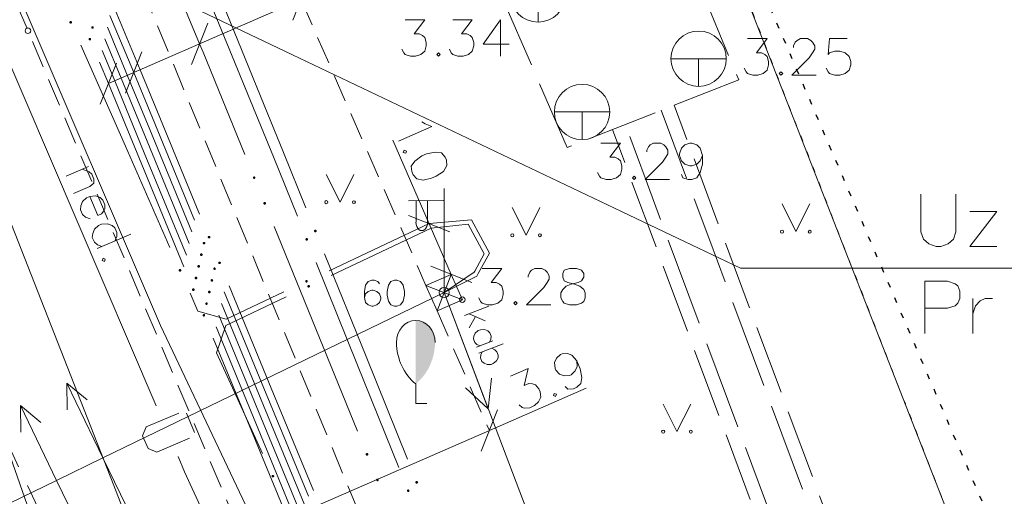
# Model space of a CAD drawing. Units: metres. Extents: x 505734 to 506032, y 310090 to 310503.
# Drawn here: x 505927 to 505944, y 310486 to 310494 of the extents above; entities that cross this region are included whole.
import ezdxf

# ---------------------------------------------------------------- set-up
doc = ezdxf.new("R2010")
doc.units = ezdxf.units.M
doc.header["$MEASUREMENT"] = 0
for name, pattern in [('0', [0.2, 0.1, 0.1]), ('1', [0.2, 0, -0.2]), ('2', [0.75, 0.5, -0.25]), ('3', [1.625, 1.25, -0.375])]:
    doc.linetypes.add(name, pattern=pattern)
for name, color, linetype, lineweight in [('AIZSARGJOSLAS', 230, '0', 0), ('APGAISM', 51, 'apg_el_kab', 0), ('APGAISM_VIRSZ', 51, '0', 0), ('AUGSTSPR', 30, 'el_kab_6_20kv', 0), ('AUGSTUMI', 250, '0', 0), ('CELI', 145, '0', 0), ('GAZE', 1, '0', 0), ('GEODEZIJA', 2, '0', 0), ('KOKI', 3, '0', 0), ('PIESAISTES', 7, '0', 0), ('ROB_TOPO', 231, '0', 0), ('ROB_UZM', 121, '0', 0), ('SK', 42, 'kanalizacija', 0), ('SLT', 240, 'siltumtrase_paz', 0), ('SLT_VIRSZ', 240, 'siltumtrase_virsz', 0), ('TEL_KAB', 5, 'tel_kab', 0), ('TER_SIMB', 72, '0', 0), ('TRAM_TROL', 200, '0', 0), ('UV', 4, 'udensvads', 0), ('ZEMSPR', 21, 'el_kab_zemspr', 0)]:
    doc.layers.add(name, color=color, linetype=linetype, lineweight=lineweight)
doc.styles.get("Standard").update_dxf_attribs({"font": 'txt.shx'})
doc.linetypes.add('apg_el_kab', pattern='A,2,-0.45,[18,txt.shx,S=0.0004,R=0,X=0,Y=0],-0.45,2', length=4.9)
doc.linetypes.add('el_kab_6_20kv', pattern='A,2,-0.4,[".",Standard,S=0,R=0,X=-0.093,Y=-0.04],-0.5,[".",Standard,S=0,R=0,X=-0.093,Y=-0.04],-0.5,2', length=5.4)
doc.linetypes.add('el_kab_zemspr', pattern='A,2,-0.4,[".",Standard,S=0,R=0,X=-0.093,Y=-0.04],-0.5,2', length=4.9)
doc.linetypes.add('kanalizacija', pattern='A,7.5,["K",Standard,S=1,R=0,X=0.025,Y=-0.375],-0.8,7.5', length=15.8)
doc.linetypes.add('siltumtrase_paz', pattern='A,1.6,-0.4,1.6,-0.4,1.6,-0.4,1.6,["ST",Standard,S=1,R=0,X=0.1,Y=-0.375],-1.6', length=9.2)
doc.linetypes.add('siltumtrase_virsz', pattern='A,7.5,-0.8,[92,txt.shx,S=0.00848,R=0,X=0,Y=0],-0.8,7.5', length=16.6)
doc.linetypes.add('tel_kab', pattern='A,2,[".",Standard,S=3,R=0,X=-0.093,Y=-0.056],2,-1', length=5)
doc.linetypes.add('udensvads', pattern='A,7.5,["Ū",Standard,S=1,R=0,X=0.125,Y=-0.375],-1,7.5', length=16)

msp = doc.modelspace()

# ---------------------------------------------------------------- hatches: boundary and pattern name
at = {"layer": 'APGAISM', "linetype": '0', "lineweight": 0}
h = msp.add_hatch(color=230, dxfattribs=at)
edge = h.paths.add_edge_path()
edge.add_arc((505927.458, 310494.102), 0.025, 293.7628, 653.7628)
h = msp.add_hatch(color=230, dxfattribs=at)
edge = h.paths.add_edge_path()
edge.add_arc((505929.433, 310489.617), 0.025, 293.7628, 653.7628)
h = msp.add_hatch(color=230, dxfattribs=at)
edge = h.paths.add_edge_path()
edge.add_arc((505931.719, 310489.419), 0.025, 205.183, 565.183)
h = msp.add_hatch(color=230, dxfattribs=at)
edge = h.paths.add_edge_path()
edge.add_arc((505931.758, 310489.33), 0.025, 205.3122, 565.3122)
h = msp.add_hatch(color=230, dxfattribs=at)
edge = h.paths.add_edge_path()
edge.add_arc((505931.112, 310485.897), 0.025, 294.6452, 654.6452)
at = {"layer": 'AUGSTSPR', "linetype": '0', "lineweight": 0}
h = msp.add_hatch(color=62, dxfattribs=at)
edge = h.paths.add_edge_path()
edge.add_arc((505927.851, 310494.007), 0.025, 292.6107, 652.6107)
h = msp.add_hatch(color=62, dxfattribs=at)
edge = h.paths.add_edge_path()
edge.add_arc((505927.803, 310493.796), 0.025, 292.6107, 652.6107)
h = msp.add_hatch(color=62, dxfattribs=at)
edge = h.paths.add_edge_path()
edge.add_arc((505930.773, 310491.293), 0.025, 292.1686, 652.1686)
h = msp.add_hatch(color=62, dxfattribs=at)
edge = h.paths.add_edge_path()
edge.add_arc((505930.962, 310490.83), 0.025, 292.1686, 652.1686)
h = msp.add_hatch(color=62, dxfattribs=at)
edge = h.paths.add_edge_path()
edge.add_arc((505929.958, 310490.217), 0.025, 292.3978, 652.3978)
h = msp.add_hatch(color=62, dxfattribs=at)
edge = h.paths.add_edge_path()
edge.add_arc((505929.867, 310490.109), 0.025, 292.3977, 652.3977)
h = msp.add_hatch(color=62, dxfattribs=at)
edge = h.paths.add_edge_path()
edge.add_arc((505929.818, 310489.899), 0.025, 292.3974, 652.3974)
h = msp.add_hatch(color=62, dxfattribs=at)
edge = h.paths.add_edge_path()
edge.add_arc((505929.77, 310489.688), 0.025, 292.3974, 652.3974)
h = msp.add_hatch(color=62, dxfattribs=at)
edge = h.paths.add_edge_path()
edge.add_arc((505930.057, 310489.647), 0.025, 292.3977, 652.3977)
h = msp.add_hatch(color=62, dxfattribs=at)
edge = h.paths.add_edge_path()
edge.add_arc((505930.148, 310489.754), 0.025, 292.3978, 652.3978)
h = msp.add_hatch(color=62, dxfattribs=at)
edge = h.paths.add_edge_path()
edge.add_arc((505929.722, 310489.478), 0.025, 292.3974, 652.3974)
h = msp.add_hatch(color=62, dxfattribs=at)
edge = h.paths.add_edge_path()
edge.add_arc((505930.009, 310489.436), 0.025, 292.3974, 652.3974)
h = msp.add_hatch(color=62, dxfattribs=at)
edge = h.paths.add_edge_path()
edge.add_arc((505929.673, 310489.267), 0.025, 292.3974, 652.3974)
h = msp.add_hatch(color=62, dxfattribs=at)
edge = h.paths.add_edge_path()
edge.add_arc((505929.961, 310489.226), 0.025, 292.3974, 652.3974)
h = msp.add_hatch(color=62, dxfattribs=at)
edge = h.paths.add_edge_path()
edge.add_arc((505929.912, 310489.015), 0.025, 292.3974, 652.3974)
h = msp.add_hatch(color=62, dxfattribs=at)
edge = h.paths.add_edge_path()
edge.add_arc((505929.864, 310488.805), 0.025, 292.3974, 652.3974)
h = msp.add_hatch(color=62, dxfattribs=at)
edge = h.paths.add_edge_path()
edge.add_arc((505932.811, 310486.292), 0.025, 292.1686, 652.1686)
h = msp.add_hatch(color=62, dxfattribs=at)
edge = h.paths.add_edge_path()
edge.add_arc((505933, 310485.829), 0.025, 292.1686, 652.1686)
at = {"layer": 'KOKI', "linetype": '0', "lineweight": 0}
h = msp.add_hatch(color=3, dxfattribs=at)
edge = h.paths.add_edge_path()
edge.add_line((505933.694, 310488.713), (505933.694, 310487.565))
edge.add_ellipse((505933.219, 310488.336), major_axis=(0, -0.943), ratio=0.875, start_angle=35.1495, end_angle=88.5784)
edge.add_ellipse((505933.694, 310488.313), major_axis=(0, -0.4), ratio=0.875, start_angle=90, end_angle=180)
at = {"layer": 'ZEMSPR', "linetype": '0', "lineweight": 0}
h = msp.add_hatch(color=6, dxfattribs=at)
edge = h.paths.add_edge_path()
edge.add_arc((505931.724, 310490.178), 0.025, 291.9745, 651.9745)
h = msp.add_hatch(color=6, dxfattribs=at)
edge = h.paths.add_edge_path()
edge.add_arc((505931.878, 310490.33), 0.025, 291.9745, 651.9745)
h = msp.add_hatch(color=6, dxfattribs=at)
edge = h.paths.add_edge_path()
edge.add_arc((505933.711, 310485.786), 0.025, 291.9745, 651.9745)
h = msp.add_hatch(color=6, dxfattribs=at)
edge = h.paths.add_edge_path()
edge.add_arc((505933.557, 310485.634), 0.025, 291.9745, 651.9745)

# ---------------------------------------------------------------- linework, layer by layer
at = {"layer": 'AIZSARGJOSLAS', "color": 1, "linetype": '0', "lineweight": 13}
msp.add_line((505956.509, 310451.433), (505938.028, 310498.753), dxfattribs=at)
at = {"layer": 'APGAISM', "color": 230, "linetype": '0', "lineweight": 0}
for p, q in [((505927.64, 310493.69), (505928.446, 310491.86)), ((505928.446, 310491.86), (505929.251, 310490.029)), ((505933.936, 310490.462), (505932.126, 310489.611)), ((505933.972, 310490.378), (505932.164, 310489.523)), ((505934.699, 310490.53), (505933.936, 310490.462)), ((505934.639, 310490.452), (505933.972, 310490.378)), ((505934.929, 310489.918), (505934.639, 310490.452)), ((505935.025, 310489.927), (505934.699, 310490.53)), ((505934.759, 310489.605), (505934.929, 310489.918)), ((505934.821, 310489.559), (505935.025, 310489.927)), ((505934.207, 310489.216), (505934.749, 310489.587)), ((505934.207, 310489.216), (505934.795, 310489.513)), ((505934.749, 310489.587), (505934.759, 310489.605)), ((505934.795, 310489.513), (505934.821, 310489.559)), ((505929.614, 310489.205), (505929.757, 310488.88)), ((505931.351, 310489.138), (505930.263, 310488.623)), ((505931.311, 310489.228), (505930.267, 310488.737)), ((505930.267, 310488.737), (505929.757, 310488.88)), ((505930.263, 310488.623), (505930.09, 310488.124)), ((505930.09, 310488.124), (505930.924, 310486.306))]:
    msp.add_line(p, q, dxfattribs=at)
at = {"layer": 'APGAISM_VIRSZ', "color": 230, "linetype": '0', "lineweight": 0}
for p, q in [((505934.207, 310489.215), (505934.205, 310491.098)), ((505934.198, 310490.882), (505933.563, 310490.877)), ((505933.698, 310490.878), (505933.698, 310490.486)), ((505933.908, 310490.88), (505933.908, 310490.486)), ((505934.207, 310489.215), (505935.005, 310487.112)), ((505934.207, 310489.215), (505944.162, 310462.987)), ((505935.017, 310488.968), (505934.575, 310488.8)), ((505934.948, 310488.706), (505934.661, 310488.832)), ((505934.772, 310488.782), (505934.661, 310488.576)), ((505934.743, 310488.426), (505934.736, 310488.377)), ((505934.768, 310488.482), (505934.743, 310488.426)), ((505934.822, 310488.527), (505934.768, 310488.482)), ((505934.863, 310488.542), (505934.822, 310488.527)), ((505934.937, 310488.546), (505934.863, 310488.542)), ((505934.996, 310488.522), (505934.937, 310488.546)), ((505935.031, 310488.488), (505934.996, 310488.522)), ((505935.054, 310488.426), (505935.031, 310488.488)), ((505935.052, 310488.375), (505935.054, 310488.426)), ((505934.736, 310488.377), (505934.76, 310488.314)), ((505934.76, 310488.314), (505934.799, 310488.279)), ((505935.086, 310488.342), (505934.792, 310488.23)), ((505934.799, 310488.279), (505934.855, 310488.254)), ((505935.275, 310488.287), (505934.834, 310488.12)), ((505935.024, 310488.318), (505935.052, 310488.375)), ((505934.866, 310488.034), (505934.872, 310488.087)), ((505934.872, 310488.087), (505934.896, 310488.143)), ((505935.066, 310488.208), (505935.125, 310488.183)), ((505935.125, 310488.183), (505935.161, 310488.146)), ((505935.161, 310488.146), (505935.184, 310488.084)), ((505935.184, 310488.084), (505935.181, 310488.036)), ((505934.89, 310487.972), (505934.866, 310488.034)), ((505934.928, 310487.94), (505934.89, 310487.972)), ((505934.983, 310487.915), (505934.928, 310487.94)), ((505935.054, 310487.917), (505934.983, 310487.915)), ((505935.094, 310487.932), (505935.054, 310487.917)), ((505935.152, 310487.979), (505935.094, 310487.932)), ((505935.181, 310488.036), (505935.152, 310487.979)), ((505935.005, 310487.112), (505935.062, 310487.668)), ((505935.005, 310487.112), (505934.594, 310487.491))]:
    msp.add_line(p, q, dxfattribs=at)
msp.add_circle((505934.207, 310489.216), 0.0907, dxfattribs=at)
at = {"layer": 'APGAISM_VIRSZ', "color": 230, "linetype": '0', "lineweight": 0, "extrusion": (0, 0, -1)}
msp.add_ellipse((505933.803, 310490.486), major_axis=(0, -0.151), ratio=0.695971, start_param=4.712389, end_param=7.853982, dxfattribs=at)
at = {"layer": 'AUGSTSPR', "color": 62, "linetype": '0', "lineweight": 0}
for p, q in [((505929.081, 310495.409), (505929.787, 310493.713)), ((505928.71, 310493.243), (505928.258, 310494.329)), ((505928.167, 310494.222), (505928.596, 310493.193)), ((505928.12, 310494.012), (505928.484, 310493.136)), ((505928.072, 310493.801), (505928.369, 310493.089)), ((505928.024, 310493.591), (505928.253, 310493.041)), ((505929.787, 310493.713), (505929.849, 310493.562)), ((505929.849, 310493.562), (505930.604, 310491.71)), ((505927.976, 310493.381), (505928.138, 310492.993)), ((505929.024, 310492.482), (505928.71, 310493.243)), ((505928.369, 310493.089), (505928.837, 310491.953)), ((505928.484, 310493.136), (505928.885, 310492.164)), ((505928.596, 310493.193), (505928.933, 310492.374)), ((505928.138, 310492.993), (505928.74, 310491.532)), ((505928.253, 310493.041), (505928.788, 310491.743)), ((505928.933, 310492.374), (505929.695, 310490.525)), ((505929.786, 310490.633), (505929.024, 310492.482)), ((505928.885, 310492.164), (505929.647, 310490.315)), ((505928.837, 310491.953), (505929.599, 310490.104)), ((505928.788, 310491.743), (505929.55, 310489.894)), ((505928.74, 310491.532), (505929.502, 310489.683)), ((505931.132, 310490.413), (505931.887, 310488.561)), ((505931.082, 310487.489), (505930.32, 310489.338)), ((505930.229, 310489.231), (505930.991, 310487.382)), ((505930.18, 310489.02), (505930.943, 310487.171)), ((505930.132, 310488.81), (505930.894, 310486.961)), ((505930.084, 310488.599), (505930.846, 310486.75)), ((505931.887, 310488.561), (505932.641, 310486.709)), ((505930.035, 310488.389), (505930.797, 310486.54)), ((505930.991, 310487.382), (505931.753, 310485.532)), ((505931.844, 310485.64), (505931.082, 310487.489)), ((505930.943, 310487.171), (505931.705, 310485.322)), ((505930.894, 310486.961), (505931.656, 310485.112)), ((505930.846, 310486.75), (505931.608, 310484.901)), ((505930.797, 310486.54), (505931.559, 310484.691))]:
    msp.add_line(p, q, dxfattribs=at)
at = {"layer": 'AUGSTUMI', "color": 7, "linetype": '0', "lineweight": 0}
for points in [[(505934.894, 310489.653), (505935.247, 310489.653), (505935.054, 310489.399), (505935.147, 310489.399), (505935.208, 310489.366), (505935.247, 310489.333), (505935.274, 310489.239), (505935.274, 310489.179), (505935.247, 310489.085), (505935.175, 310489.025), (505935.081, 310488.991), (505934.988, 310488.991), (505934.894, 310489.025), (505934.866, 310489.052), (505934.833, 310489.118)], [(505935.726, 310489.493), (505935.726, 310489.521), (505935.754, 310489.587), (505935.787, 310489.62), (505935.847, 310489.653), (505935.974, 310489.653), (505936.035, 310489.62), (505936.068, 310489.587), (505936.106, 310489.521), (505936.106, 310489.46), (505936.068, 310489.399), (505936.007, 310489.306), (505935.693, 310488.991), (505936.134, 310488.991)], [(505936.47, 310489.653), (505936.377, 310489.62), (505936.349, 310489.559), (505936.349, 310489.493), (505936.377, 310489.427), (505936.443, 310489.399), (505936.564, 310489.366), (505936.658, 310489.333), (505936.729, 310489.273), (505936.757, 310489.212), (505936.757, 310489.118), (505936.729, 310489.052), (505936.691, 310489.025), (505936.597, 310488.991), (505936.47, 310488.991), (505936.377, 310489.025), (505936.349, 310489.052), (505936.316, 310489.118), (505936.316, 310489.212), (505936.349, 310489.273), (505936.41, 310489.333), (505936.503, 310489.366), (505936.63, 310489.399), (505936.691, 310489.427), (505936.729, 310489.493), (505936.729, 310489.559), (505936.691, 310489.62), (505936.597, 310489.653), (505936.47, 310489.653)], [(505935.495, 310489.052), (505935.467, 310489.025), (505935.495, 310488.991), (505935.528, 310489.025), (505935.495, 310489.052)]]:
    msp.add_lwpolyline(points, dxfattribs=at)
at = {"layer": 'AUGSTUMI', "color": 7, "linetype": '0', "lineweight": 13}
for centre in [(505926.684, 310493.949), (505934.536, 310489.087)]:
    msp.add_circle(centre, 0.05, dxfattribs=at)
at = {"layer": 'CELI', "color": 212, "linetype": '2', "lineweight": 13}
msp.add_line((505932.513, 310480.173), (505923.921, 310500.478), dxfattribs=at)
at = {"layer": 'CELI', "color": 212, "linetype": '2', "lineweight": 0}
msp.add_line((505934.378, 310481.101), (505928.589, 310495.097), dxfattribs=at)
at = {"layer": 'GAZE', "color": 1, "linetype": '0', "lineweight": 0}
msp.add_line((505926.323, 310486.377), (505926.848, 310484.865), dxfattribs=at)
at = {"layer": 'GEODEZIJA', "color": 2, "linetype": '0', "lineweight": 13}
for p, q in [((505927.606, 310495.355), (505939.565, 310489.656)), ((505939.565, 310489.656), (505961.366, 310489.656))]:
    msp.add_line(p, q, dxfattribs=at)
for points in [[(505942.823, 310490.994), (505942.823, 310490.316), (505942.87, 310490.183), (505942.965, 310490.096), (505943.099, 310490.049), (505943.185, 310490.049), (505943.319, 310490.096), (505943.414, 310490.183), (505943.453, 310490.316), (505943.453, 310490.994)], [(505944.193, 310490.679), (505943.705, 310490.049)], [(505943.705, 310490.679), (505944.193, 310490.679)], [(505943.705, 310490.049), (505944.193, 310490.049)], [(505942.897, 310489.423), (505943.307, 310489.423), (505943.441, 310489.376), (505943.488, 310489.336), (505943.527, 310489.242), (505943.527, 310489.108), (505943.488, 310489.021), (505943.441, 310488.974), (505943.307, 310488.935), (505942.897, 310488.935)], [(505942.897, 310489.423), (505942.897, 310488.478)], [(505943.763, 310488.832), (505943.811, 310488.974), (505943.897, 310489.069), (505943.984, 310489.108), (505944.118, 310489.108)], [(505943.763, 310489.108), (505943.763, 310488.478)]]:
    msp.add_lwpolyline(points, dxfattribs=at)
at = {"layer": 'KOKI', "color": 3, "linetype": '0', "lineweight": 0}
for p, q in [((505933.694, 310487.565), (505933.694, 310487.213)), ((505933.694, 310487.213), (505933.894, 310487.213))]:
    msp.add_line(p, q, dxfattribs=at)
for points in [[(505933.036, 310489.374), (505933.009, 310489.418), (505932.942, 310489.441), (505932.898, 310489.441), (505932.831, 310489.418), (505932.788, 310489.347), (505932.765, 310489.237), (505932.765, 310489.126), (505932.788, 310489.036), (505932.831, 310488.993), (505932.898, 310488.969), (505932.922, 310488.969), (505932.989, 310488.993), (505933.036, 310489.036), (505933.06, 310489.103), (505933.06, 310489.126), (505933.036, 310489.193), (505932.989, 310489.237), (505932.922, 310489.26), (505932.898, 310489.26), (505932.831, 310489.237), (505932.788, 310489.193), (505932.765, 310489.126)], [(505933.308, 310489.441), (505933.241, 310489.418), (505933.198, 310489.347), (505933.174, 310489.237), (505933.174, 310489.17), (505933.198, 310489.06), (505933.241, 310488.993), (505933.308, 310488.969), (505933.351, 310488.969), (505933.418, 310488.993), (505933.469, 310489.06), (505933.489, 310489.17), (505933.489, 310489.237), (505933.469, 310489.347), (505933.418, 310489.418), (505933.351, 310489.441), (505933.308, 310489.441)]]:
    msp.add_lwpolyline(points, dxfattribs=at)
for centre, major_axis, start_param, end_param in [((505933.694, 310488.313), (0, 0.4), 0, 1.570796), ((505934.169, 310488.336), (0, -0.943), 4.7372, 5.669711)]:
    msp.add_ellipse(centre, major_axis=major_axis, ratio=0.875, start_param=start_param, end_param=end_param, dxfattribs=at)
at = {"layer": 'KOKI', "color": 3, "linetype": '0', "lineweight": 0, "extrusion": (0, 0, -1)}
msp.add_ellipse((505933.694, 310488.313), major_axis=(0, 0.4), ratio=0.875, start_param=0, end_param=1.570796, dxfattribs=at)
at = {"layer": 'PIESAISTES', "color": 62, "linetype": '0', "lineweight": 0}
for p, q in [((505928.138, 310492.993), (505943.828, 310499.846)), ((505931.766, 310494.886), (505931.474, 310494.142)), ((505929.933, 310494.086), (505929.641, 310493.341)), ((505928.742, 310493.565), (505928.45, 310492.821)), ((505928.284, 310493.365), (505927.992, 310492.62))]:
    msp.add_line(p, q, dxfattribs=at)
at = {"layer": 'PIESAISTES', "color": 62, "linetype": '2', "lineweight": 0}
msp.add_line((505931.62, 310494.514), (505933.878, 310489.345), dxfattribs=at)
at = {"layer": 'PIESAISTES', "color": 230, "linetype": '0', "lineweight": 0}
for p, q in [((505934.336, 310489.545), (505933.277, 310491.97)), ((505934.308, 310490.316), (505933.563, 310490.608)), ((505934.708, 310489.399), (505933.964, 310489.691)), ((505935.024, 310486.721), (505936.776, 310487.486)), ((505935.17, 310487.093), (505934.878, 310486.348)), ((505931.45, 310485.159), (505935.024, 310486.721))]:
    msp.add_line(p, q, dxfattribs=at)
at = {"layer": 'PIESAISTES', "color": 230, "linetype": '2', "lineweight": 0}
msp.add_line((505934.078, 310488.887), (505935.024, 310486.721), dxfattribs=at)
at = {"layer": 'PIESAISTES', "color": 230, "linetype": '0', "lineweight": 0}
for points in [[(505933.803, 310492.305), (505933.863, 310492.265), (505933.986, 310492.217), (505933.38, 310491.952)], [(505933.524, 310491.774), (505933.487, 310491.789), (505933.468, 310491.75), (505933.512, 310491.733), (505933.524, 310491.774)], [(505934.226, 310491.666), (505934.159, 310491.739), (505934.043, 310491.755), (505933.889, 310491.723), (505933.803, 310491.686), (505933.675, 310491.594), (505933.613, 310491.501), (505933.62, 310491.402), (505933.645, 310491.346), (505933.712, 310491.273), (505933.827, 310491.245), (505933.979, 310491.282), (505934.065, 310491.319), (505934.196, 310491.406), (505934.258, 310491.512), (505934.251, 310491.611), (505934.226, 310491.666)], [(505936.605, 310487.98), (505936.608, 310487.879), (505936.576, 310487.799), (505936.504, 310487.731), (505936.473, 310487.718), (505936.374, 310487.711), (505936.294, 310487.742), (505936.227, 310487.815), (505936.213, 310487.845), (505936.204, 310487.949), (505936.235, 310488.029), (505936.308, 310488.097), (505936.338, 310488.11), (505936.437, 310488.117), (505936.517, 310488.086), (505936.605, 310487.98), (505936.667, 310487.839), (505936.694, 310487.682), (505936.676, 310487.572), (505936.603, 310487.504), (505936.542, 310487.478), (505936.443, 310487.47), (505936.394, 310487.515)], [(505935.404, 310487.702), (505935.727, 310487.843), (505935.652, 310487.534), (505935.738, 310487.571), (505935.806, 310487.565), (505935.855, 310487.55), (505935.918, 310487.475), (505935.942, 310487.42), (505935.954, 310487.323), (505935.913, 310487.239), (505935.84, 310487.171), (505935.754, 310487.133), (505935.655, 310487.126), (505935.619, 310487.14), (505935.562, 310487.188)], [(505936.195, 310487.392), (505936.181, 310487.356), (505936.219, 310487.336), (505936.236, 310487.38), (505936.195, 310487.392)]]:
    msp.add_lwpolyline(points, dxfattribs=at)
at = {"layer": 'ROB_TOPO', "color": 214, "linetype": '1', "lineweight": 30}
msp.add_line((505936.549, 310502.637), (505945.872, 310480.906), dxfattribs=at)
at = {"layer": 'ROB_UZM', "color": 4, "linetype": '1', "lineweight": 13}
msp.add_line((505938.031, 310498.754), (505956.512, 310451.434), dxfattribs=at)
at = {"layer": 'SK', "color": 32, "linetype": '3', "lineweight": 0}
msp.add_line((505934.136, 310469.896), (505920.701, 310498.405), dxfattribs=at)
at = {"layer": 'SLT', "color": 132, "linetype": '3', "lineweight": 0}
for p, q in [((505938.25, 310496.16), (505939.53, 310493.06)), ((505936.43, 310491.84), (505935.11, 310494.88)), ((505939.53, 310493.06), (505936.43, 310491.84)), ((505961.262, 310431.063), (505938.365, 310492.601)), ((505960.137, 310430.645), (505937.248, 310492.162))]:
    msp.add_line(p, q, dxfattribs=at)
at = {"layer": 'SLT', "color": 132, "linetype": '0', "lineweight": 0}
for p, q in [((505938.588, 310491.283), (505938.131, 310492.511)), ((505937.839, 310491.289), (505937.56, 310492.039)), ((505938.118, 310490.539), (505937.839, 310491.289)), ((505939.007, 310490.158), (505938.728, 310490.908)), ((505938.816, 310488.665), (505938.258, 310490.164)), ((505939.286, 310489.408), (505939.007, 310490.158)), ((505939.983, 310487.534), (505939.425, 310489.034)), ((505939.513, 310486.79), (505938.955, 310488.29)), ((505940.681, 310485.66), (505940.123, 310487.159)), ((505940.211, 310484.916), (505939.653, 310486.415))]:
    msp.add_line(p, q, dxfattribs=at)
at = {"layer": 'SLT_VIRSZ', "color": 132, "linetype": '0', "lineweight": 13}
for p, q in [((505935.903, 310494.605), (505935.903, 310494.105)), ((505938.306, 310493.443), (505938.806, 310493.443)), ((505938.806, 310493.443), (505939.306, 310493.443)), ((505938.806, 310493.443), (505938.806, 310492.943)), ((505936.2, 310492.48), (505936.7, 310492.48)), ((505936.7, 310492.48), (505937.2, 310492.48)), ((505936.7, 310492.48), (505936.7, 310491.98))]:
    msp.add_line(p, q, dxfattribs=at)
at = {"layer": 'SLT_VIRSZ', "color": 132, "linetype": '0', "lineweight": 0}
for points in [[(505933.504, 310494.148), (505933.856, 310494.148), (505933.663, 310493.895), (505933.757, 310493.895), (505933.818, 310493.862), (505933.856, 310493.829), (505933.884, 310493.735), (505933.884, 310493.674), (505933.856, 310493.581), (505933.785, 310493.52), (505933.691, 310493.487), (505933.597, 310493.487), (505933.504, 310493.52), (505933.476, 310493.548), (505933.443, 310493.614)], [(505934.363, 310494.148), (505934.716, 310494.148), (505934.523, 310493.895), (505934.617, 310493.895), (505934.678, 310493.862), (505934.716, 310493.829), (505934.744, 310493.735), (505934.744, 310493.674), (505934.716, 310493.581), (505934.644, 310493.52), (505934.551, 310493.487), (505934.457, 310493.487), (505934.363, 310493.52), (505934.336, 310493.548), (505934.303, 310493.614)], [(505935.223, 310494.148), (505934.909, 310493.708), (505935.383, 310493.708)], [(505935.223, 310494.148), (505935.223, 310493.487)], [(505939.691, 310493.806), (505940.044, 310493.806), (505939.851, 310493.552), (505939.945, 310493.552), (505940.005, 310493.519), (505940.044, 310493.486), (505940.071, 310493.393), (505940.071, 310493.332), (505940.044, 310493.238), (505939.972, 310493.178), (505939.878, 310493.145), (505939.785, 310493.145), (505939.691, 310493.178), (505939.663, 310493.205), (505939.63, 310493.271)], [(505940.523, 310493.646), (505940.523, 310493.674), (505940.551, 310493.74), (505940.584, 310493.773), (505940.645, 310493.806), (505940.771, 310493.806), (505940.832, 310493.773), (505940.865, 310493.74), (505940.904, 310493.674), (505940.904, 310493.613), (505940.865, 310493.552), (505940.804, 310493.459), (505940.49, 310493.145), (505940.931, 310493.145)], [(505941.488, 310493.806), (505941.174, 310493.806), (505941.146, 310493.519), (505941.174, 310493.552), (505941.267, 310493.58), (505941.361, 310493.58), (505941.455, 310493.552), (505941.526, 310493.486), (505941.554, 310493.393), (505941.554, 310493.332), (505941.526, 310493.238), (505941.455, 310493.178), (505941.361, 310493.145), (505941.267, 310493.145), (505941.174, 310493.178), (505941.146, 310493.205), (505941.113, 310493.271)], [(505934.104, 310493.548), (505934.077, 310493.52), (505934.104, 310493.487), (505934.137, 310493.52), (505934.104, 310493.548)], [(505940.292, 310493.205), (505940.264, 310493.178), (505940.292, 310493.145), (505940.325, 310493.178), (505940.292, 310493.205)], [(505937.039, 310491.919), (505937.392, 310491.919), (505937.199, 310491.666), (505937.293, 310491.666), (505937.354, 310491.633), (505937.392, 310491.6), (505937.42, 310491.506), (505937.42, 310491.445), (505937.392, 310491.351), (505937.32, 310491.291), (505937.227, 310491.258), (505937.133, 310491.258), (505937.039, 310491.291), (505937.012, 310491.318), (505936.979, 310491.385)], [(505937.872, 310491.759), (505937.872, 310491.787), (505937.899, 310491.853), (505937.932, 310491.886), (505937.993, 310491.919), (505938.12, 310491.919), (505938.18, 310491.886), (505938.213, 310491.853), (505938.252, 310491.787), (505938.252, 310491.726), (505938.213, 310491.666), (505938.153, 310491.572), (505937.839, 310491.258), (505938.28, 310491.258)], [(505938.875, 310491.693), (505938.836, 310491.6), (505938.776, 310491.539), (505938.682, 310491.506), (505938.649, 310491.506), (505938.555, 310491.539), (505938.494, 310491.6), (505938.461, 310491.693), (505938.461, 310491.726), (505938.494, 310491.825), (505938.555, 310491.886), (505938.649, 310491.919), (505938.682, 310491.919), (505938.776, 310491.886), (505938.836, 310491.825), (505938.875, 310491.693), (505938.875, 310491.539), (505938.836, 310491.385), (505938.776, 310491.291), (505938.682, 310491.258), (505938.616, 310491.258), (505938.522, 310491.291), (505938.494, 310491.351)], [(505937.64, 310491.318), (505937.613, 310491.291), (505937.64, 310491.258), (505937.673, 310491.291), (505937.64, 310491.318)]]:
    msp.add_lwpolyline(points, dxfattribs=at)
at = {"layer": 'SLT_VIRSZ', "color": 132, "linetype": '0', "lineweight": 13}
for centre in [(505935.903, 310494.605), (505938.806, 310493.443), (505936.7, 310492.48)]:
    msp.add_circle(centre, 0.5, dxfattribs=at)
at = {"layer": 'TEL_KAB', "color": 5, "linetype": 'tel_kab', "lineweight": 0}
for p, q in [((505929.078, 310488.619), (505923.988, 310500.519)), ((505942.336, 310460.696), (505929.078, 310488.619))]:
    msp.add_line(p, q, dxfattribs=at)
at = {"layer": 'TER_SIMB', "color": 92, "linetype": '0', "lineweight": 0}
for p, q in [((505932.076, 310491.35), (505932.326, 310490.85)), ((505932.326, 310490.85), (505932.576, 310491.35)), ((505935.438, 310490.751), (505935.688, 310490.251)), ((505935.688, 310490.251), (505935.938, 310490.751)), ((505940.314, 310490.817), (505940.564, 310490.317)), ((505940.564, 310490.317), (505940.814, 310490.817)), ((505938.165, 310487.201), (505938.415, 310486.701)), ((505938.415, 310486.701), (505938.665, 310487.201))]:
    msp.add_line(p, q, dxfattribs=at)
for centre, radius in [((505932.076, 310490.85), 0.028), ((505932.576, 310490.85), 0.0263), ((505935.438, 310490.251), 0.028), ((505935.938, 310490.251), 0.0263), ((505940.314, 310490.316), 0.028), ((505940.814, 310490.316), 0.0263), ((505938.165, 310486.701), 0.028), ((505938.665, 310486.701), 0.0263)]:
    msp.add_circle(centre, radius, dxfattribs=at)
at = {"layer": 'TRAM_TROL', "color": 6, "linetype": '0', "lineweight": 0}
for p, q in [((505934.336, 310489.545), (505933.878, 310489.345)), ((505934.078, 310488.887), (505934.336, 310489.545)), ((505934.536, 310489.087), (505934.336, 310489.545)), ((505933.878, 310489.345), (505934.078, 310488.887)), ((505934.536, 310489.087), (505933.878, 310489.345)), ((505934.207, 310489.215), (505928.041, 310486.227)), ((505934.078, 310488.887), (505934.536, 310489.087)), ((505928.041, 310486.227), (505927.386, 310487.577)), ((505927.386, 310487.577), (505927.757, 310487.274)), ((505927.386, 310487.577), (505927.394, 310487.098)), ((505927.203, 310485.821), (505926.549, 310487.171)), ((505926.549, 310487.171), (505926.92, 310486.868)), ((505926.549, 310487.171), (505926.556, 310486.692)), ((505928.041, 310486.227), (505927.203, 310485.821)), ((505928.041, 310486.227), (505928.695, 310484.877)), ((505927.203, 310485.821), (505924.83, 310484.672)), ((505927.203, 310485.821), (505927.857, 310484.471))]:
    msp.add_line(p, q, dxfattribs=at)
at = {"layer": 'UV', "color": 120, "linetype": '0', "lineweight": 0}
for p, q in [((505926.051, 310494.063), (505929.004, 310487.168)), ((505925.497, 310492.708), (505928.238, 310485.727)), ((505928.82, 310486.786), (505929.41, 310487.035)), ((505929.548, 310487.033), (505929.697, 310486.683)), ((505928.756, 310486.628), (505928.82, 310486.786)), ((505928.856, 310486.394), (505928.756, 310486.628)), ((505929.603, 310486.581), (505929.013, 310486.33)), ((505929.013, 310486.33), (505928.856, 310486.394)), ((505929.398, 310486.249), (505929.516, 310485.973)), ((505929.516, 310485.973), (505932.53, 310479.434)), ((505928.238, 310485.727), (505928.875, 310484.103))]:
    msp.add_line(p, q, dxfattribs=at)
for points in [[(505927.779, 310491.496), (505927.373, 310491.322)], [(505927.667, 310491.448), (505927.79, 310491.399), (505927.839, 310491.354), (505927.876, 310491.268), (505927.877, 310491.196), (505927.802, 310491.134), (505927.508, 310491.008)], [(505927.801, 310490.954), (505927.948, 310490.609), (505928.014, 310490.637), (505928.057, 310490.692), (505928.077, 310490.73), (505928.076, 310490.802), (505928.039, 310490.888), (505927.99, 310490.933), (505927.905, 310490.962), (505927.801, 310490.954), (505927.745, 310490.93), (505927.672, 310490.862), (505927.64, 310490.783), (505927.634, 310490.714), (505927.671, 310490.628), (505927.727, 310490.58), (505927.807, 310490.548)], [(505928.254, 310490.147), (505928.291, 310490.228), (505928.291, 310490.3), (505928.254, 310490.386), (505928.205, 310490.431), (505928.12, 310490.461), (505928.016, 310490.452), (505927.96, 310490.428), (505927.887, 310490.361), (505927.855, 310490.281), (505927.848, 310490.213), (505927.885, 310490.126), (505927.942, 310490.079), (505928.021, 310490.047)], [(505928.543, 310490.27), (505927.935, 310490.01)], [(505928.082, 310489.821), (505928.046, 310489.835), (505928.026, 310489.797), (505928.07, 310489.78), (505928.082, 310489.821)]]:
    msp.add_lwpolyline(points, dxfattribs=at)
at = {"layer": 'ZEMSPR', "color": 6, "linetype": '0', "lineweight": 0}
for p, q in [((505930.045, 310494.299), (505930.803, 310492.448)), ((505930.198, 310494.451), (505930.956, 310492.601)), ((505930.956, 310492.601), (505931.306, 310491.748)), ((505930.803, 310492.448), (505931.121, 310491.672)), ((505931.121, 310491.672), (505931.555, 310490.595)), ((505931.306, 310491.748), (505931.709, 310490.748)), ((505932.046, 310489.913), (505932.795, 310488.058)), ((505931.892, 310489.761), (505932.64, 310487.906)), ((505932.64, 310487.906), (505933.389, 310486.051)), ((505932.795, 310488.058), (505933.543, 310486.204))]:
    msp.add_line(p, q, dxfattribs=at)

doc.saveas('drawing.dxf')
